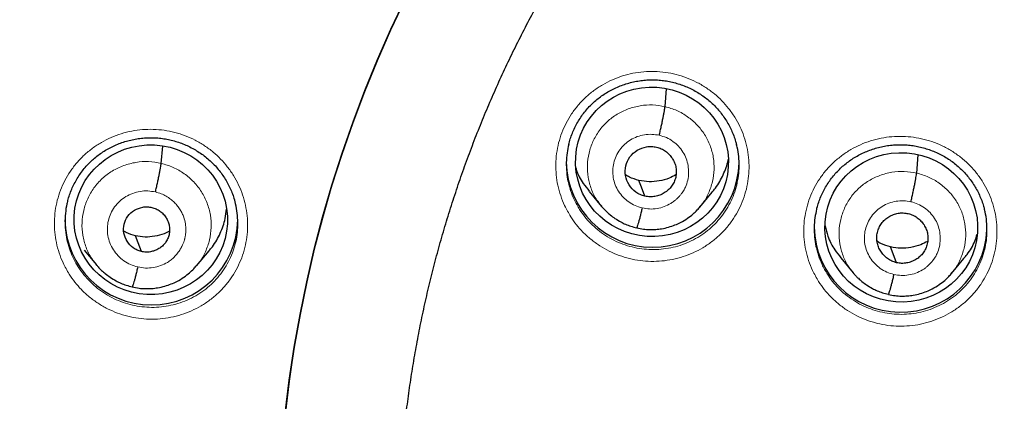
# Model space of a CAD drawing. Units: millimetres. Extents: x 8 to 1465, y 12 to 1156.
# Drawn here: x 555 to 575, y 1078 to 1086 of the extents above; entities that cross this region are included whole.
import ezdxf

# ---------------------------------------------------------------- set-up
doc = ezdxf.new("R2010")
doc.units = ezdxf.units.MM

msp = doc.modelspace()

# ---------------------------------------------------------------- linework, layer by layer
at = {"color": 7, "linetype": 'Continuous', "lineweight": 30}
for p, q in [((568.109, 1083.824), (568.141, 1084.177)), ((558.197, 1082.707), (558.227, 1083.047)), ((573.06, 1082.515), (573.092, 1082.874)), ((566.615, 1082.156), (566.861, 1081.858)), ((568.792, 1081.844), (569.037, 1082.138)), ((566.865, 1081.861), (566.859, 1081.869)), ((556.683, 1080.997), (556.923, 1080.706)), ((558.894, 1080.688), (559.139, 1080.982)), ((571.565, 1080.845), (571.811, 1080.548)), ((573.743, 1080.536), (573.988, 1080.831)), ((571.815, 1080.551), (571.809, 1080.559))]:
    msp.add_line(p, q, dxfattribs=at)
at = {"color": 7, "linetype": 'Continuous', "lineweight": 30, "flags": 128}
for points in [[(562.997, 1085.946), (562.716, 1085.351), (562.451, 1084.749), (562.203, 1084.141), (561.971, 1083.526), (561.755, 1082.906), (561.556, 1082.28), (561.374, 1081.649), (561.208, 1081.014), (561.06, 1080.375), (560.929, 1079.732), (560.815, 1079.086), (560.718, 1078.438), (560.639, 1077.787)], [(560.639, 1077.787), (560.718, 1078.438), (560.815, 1079.086), (560.929, 1079.732), (561.06, 1080.375), (561.208, 1081.014), (561.374, 1081.649), (561.556, 1082.28), (561.755, 1082.906), (561.971, 1083.526), (562.203, 1084.141), (562.451, 1084.749), (562.716, 1085.351), (562.997, 1085.946)], [(567.715, 1082.06), (567.649, 1082.235), (567.597, 1082.371)], [(557.808, 1080.97), (557.742, 1081.144), (557.691, 1081.281)], [(572.665, 1080.751), (572.6, 1080.925), (572.548, 1081.062)]]:
    msp.add_lwpolyline(points, dxfattribs=at)
at = {"color": 252, "linetype": 'Continuous', "lineweight": 0, "flags": 128}
msp.add_lwpolyline([(560.641, 1077.764), (560.72, 1078.415), (560.816, 1079.063), (560.93, 1079.709), (561.061, 1080.352), (561.21, 1080.991), (561.375, 1081.626), (561.557, 1082.257), (561.756, 1082.883), (561.972, 1083.503), (562.204, 1084.118), (562.452, 1084.726), (562.717, 1085.328), (562.998, 1085.923)], dxfattribs=at)
at = {"color": 7, "linetype": 'Continuous', "lineweight": 30}
for centre, radius, start, end in [((567.867, 1082.755), 1.7, 180.8394, 358.7085), ((558.005, 1081.618), 1.7, 180.8337, 359.1663), ((572.744, 1081.477), 1.701, 180.852, 357.3987)]:
    msp.add_arc(centre, radius, start, end, dxfattribs=at)
for centre, major_axis, ratio in [((567.853, 1082.736), (1.5, -0.098), 0.9788), ((557.993, 1081.597), (1.507, -0.078), 0.976572), ((572.757, 1081.446), (1.499, -0.109), 0.979049)]:
    msp.add_ellipse(centre, major_axis=major_axis, ratio=ratio, dxfattribs=at)
at = {"color": 252, "linetype": 'Continuous', "lineweight": 0}
for points, knots in [([(586.116, 1123.851), (584.724, 1123.816), (581.94, 1123.746), (577.798, 1123.182), (573.72, 1122.287), (569.739, 1121.035), (565.887, 1119.444), (562.193, 1117.525), (558.687, 1115.292), (555.395, 1112.764), (552.343, 1109.961), (549.556, 1106.903), (547.056, 1103.616), (544.861, 1100.124), (542.989, 1096.456), (541.455, 1092.64), (540.271, 1088.705), (539.443, 1084.683), (538.994, 1080.606), (538.875, 1076.973), (539.063, 1074.719), (539.138, 1073.826)], [0, 0, 0, 0, 0.053604, 0.107209, 0.160813, 0.214418, 0.268022, 0.321627, 0.375231, 0.428835, 0.48244, 0.536044, 0.589649, 0.643253, 0.696858, 0.750462, 0.804067, 0.857671, 0.911275, 0.96488, 1, 1, 1, 1]), ([(566.254, 1081.657), (566.212, 1081.729), (566.135, 1081.861), (566.053, 1082.07), (565.997, 1082.273), (565.965, 1082.482), (565.957, 1082.692), (565.973, 1082.902), (566.013, 1083.109), (566.077, 1083.31), (566.162, 1083.502), (566.269, 1083.684), (566.397, 1083.852), (566.543, 1084.006), (566.705, 1084.142), (566.882, 1084.259), (567.072, 1084.356), (567.271, 1084.431), (567.478, 1084.484), (567.689, 1084.514), (567.903, 1084.52), (568.117, 1084.502), (568.327, 1084.461), (568.531, 1084.397), (568.727, 1084.311), (568.912, 1084.204), (569.08, 1084.08), (569.23, 1083.942), (569.365, 1083.789), (569.484, 1083.618), (569.586, 1083.433), (569.666, 1083.237), (569.723, 1083.033), (569.756, 1082.825), (569.766, 1082.615), (569.751, 1082.405), (569.713, 1082.198), (569.651, 1081.996), (569.567, 1081.803), (569.461, 1081.621), (569.335, 1081.451), (569.19, 1081.297), (569.029, 1081.16), (568.853, 1081.041), (568.664, 1080.943), (568.465, 1080.866), (568.259, 1080.812), (568.047, 1080.781), (567.833, 1080.773), (567.62, 1080.789), (567.409, 1080.829), (567.205, 1080.892), (567.008, 1080.976), (566.822, 1081.082), (566.65, 1081.208), (566.497, 1081.347), (566.363, 1081.497), (566.291, 1081.604), (566.254, 1081.657)], [0, 0, 0, 0, 0.02099, 0.038874, 0.056815, 0.074699, 0.092576, 0.110509, 0.128385, 0.146255, 0.164181, 0.18205, 0.199917, 0.217841, 0.235708, 0.253577, 0.271503, 0.289373, 0.307249, 0.325182, 0.343058, 0.360943, 0.378884, 0.396768, 0.414658, 0.432605, 0.450495, 0.467279, 0.484064, 0.501943, 0.51988, 0.537759, 0.555639, 0.573575, 0.591455, 0.609329, 0.62726, 0.645134, 0.663002, 0.680927, 0.698795, 0.716662, 0.734586, 0.752453, 0.770324, 0.788252, 0.806123, 0.824002, 0.841938, 0.859817, 0.877703, 0.895646, 0.913533, 0.931423, 0.949371, 0.967262, 0.983631, 1, 1, 1, 1]), ([(566.859, 1081.869), (566.828, 1081.906), (566.745, 1082.006), (566.655, 1082.197), (566.589, 1082.43), (566.575, 1082.672), (566.608, 1082.912), (566.685, 1083.141), (566.806, 1083.352), (566.968, 1083.533), (567.162, 1083.68), (567.383, 1083.786), (567.621, 1083.848), (567.867, 1083.867), (568.028, 1083.838), (568.109, 1083.824)], [0, 0, 0, 0, 0.047396, 0.126797, 0.206129, 0.28542, 0.364816, 0.444212, 0.523502, 0.602834, 0.682235, 0.761645, 0.841084, 0.92049, 1, 1, 1, 1]), ([(568.109, 1083.824), (568.188, 1083.801), (568.345, 1083.756), (568.558, 1083.63), (568.743, 1083.471), (568.894, 1083.278), (569.003, 1083.061), (569.067, 1082.827), (569.081, 1082.585), (569.049, 1082.345), (568.97, 1082.118), (568.884, 1081.952), (568.813, 1081.875), (568.797, 1081.858)], [0, 0, 0, 0, 0.097313, 0.194498, 0.291723, 0.388914, 0.486092, 0.583187, 0.680232, 0.777406, 0.874578, 0.971622, 1, 1, 1, 1]), ([(556.387, 1080.526), (556.345, 1080.598), (556.268, 1080.731), (556.187, 1080.941), (556.131, 1081.145), (556.1, 1081.354), (556.093, 1081.564), (556.109, 1081.774), (556.15, 1081.98), (556.214, 1082.18), (556.3, 1082.372), (556.408, 1082.553), (556.535, 1082.721), (556.682, 1082.873), (556.844, 1083.008), (557.022, 1083.124), (557.211, 1083.22), (557.411, 1083.295), (557.618, 1083.346), (557.829, 1083.375), (558.043, 1083.38), (558.257, 1083.361), (558.467, 1083.319), (558.671, 1083.254), (558.867, 1083.166), (559.052, 1083.058), (559.22, 1082.933), (559.37, 1082.794), (559.504, 1082.64), (559.623, 1082.469), (559.724, 1082.282), (559.803, 1082.086), (559.859, 1081.883), (559.892, 1081.674), (559.901, 1081.464), (559.886, 1081.254), (559.847, 1081.048), (559.785, 1080.847), (559.699, 1080.655), (559.593, 1080.473), (559.467, 1080.304), (559.322, 1080.151), (559.16, 1080.015), (558.984, 1079.897), (558.795, 1079.8), (558.596, 1079.725), (558.389, 1079.671), (558.178, 1079.641), (557.964, 1079.635), (557.75, 1079.652), (557.54, 1079.693), (557.335, 1079.756), (557.139, 1079.842), (556.953, 1079.949), (556.781, 1080.076), (556.629, 1080.216), (556.496, 1080.366), (556.423, 1080.473), (556.387, 1080.526)], [0, 0, 0, 0, 0.02115, 0.039031, 0.05697, 0.074851, 0.092716, 0.110638, 0.128503, 0.146357, 0.164269, 0.182123, 0.199978, 0.217889, 0.235744, 0.253609, 0.271532, 0.289397, 0.30728, 0.325219, 0.343101, 0.360999, 0.378953, 0.396851, 0.414755, 0.432717, 0.450622, 0.467439, 0.484256, 0.502127, 0.520055, 0.537926, 0.555798, 0.573727, 0.591598, 0.609459, 0.627377, 0.645237, 0.663091, 0.681001, 0.698854, 0.716711, 0.734625, 0.752482, 0.770353, 0.78828, 0.80615, 0.824038, 0.841982, 0.85987, 0.877771, 0.895729, 0.91363, 0.931534, 0.949496, 0.9674, 0.9837, 1, 1, 1, 1]), ([(567.66, 1081.829), (567.613, 1081.842), (567.519, 1081.87), (567.392, 1081.944), (567.281, 1082.04), (567.191, 1082.155), (567.125, 1082.285), (567.087, 1082.426), (567.077, 1082.57), (567.096, 1082.714), (567.143, 1082.851), (567.216, 1082.977), (567.313, 1083.085), (567.43, 1083.173), (567.562, 1083.237), (567.704, 1083.274), (567.852, 1083.284), (567.948, 1083.268), (567.996, 1083.259)], [0, 0, 0, 0, 0.062499, 0.125002, 0.187499, 0.249998, 0.312497, 0.374998, 0.437496, 0.5, 0.5625, 0.625003, 0.687504, 0.750002, 0.812502, 0.874998, 0.937501, 1, 1, 1, 1]), ([(567.996, 1083.259), (568.044, 1083.246), (568.138, 1083.219), (568.265, 1083.144), (568.375, 1083.048), (568.465, 1082.933), (568.53, 1082.803), (568.567, 1082.663), (568.578, 1082.518), (568.561, 1082.374), (568.522, 1082.256), (568.484, 1082.185), (568.464, 1082.153), (568.455, 1082.14), (568.446, 1082.127), (568.439, 1082.118), (568.434, 1082.11), (568.426, 1082.1), (568.407, 1082.075), (568.373, 1082.037), (568.33, 1081.996), (568.287, 1081.961), (568.253, 1081.937), (568.192, 1081.898), (568.095, 1081.851), (567.953, 1081.814), (567.805, 1081.802), (567.708, 1081.82), (567.66, 1081.829)], [0, 0, 0, 0, 0.0625933, 0.1249746, 0.1873332, 0.2496255, 0.3118588, 0.374263, 0.436878, 0.4995295, 0.5621738, 0.5972165, 0.6040995, 0.6109806, 0.6178595, 0.6247361, 0.6253718, 0.6298982, 0.6420469, 0.6658502, 0.6959366, 0.7186589, 0.7366416, 0.7498871, 0.8123845, 0.8749006, 0.9373734, 1, 1, 1, 1]), ([(571.13, 1080.383), (571.089, 1080.453), (571.011, 1080.585), (570.931, 1080.793), (570.875, 1080.996), (570.843, 1081.205), (570.836, 1081.415), (570.852, 1081.625), (570.892, 1081.832), (570.956, 1082.032), (571.042, 1082.225), (571.149, 1082.407), (571.277, 1082.575), (571.423, 1082.728), (571.586, 1082.864), (571.763, 1082.981), (571.953, 1083.078), (572.152, 1083.154), (572.359, 1083.206), (572.571, 1083.236), (572.785, 1083.242), (572.998, 1083.224), (573.208, 1083.183), (573.413, 1083.12), (573.608, 1083.033), (573.793, 1082.926), (573.961, 1082.802), (574.111, 1082.664), (574.245, 1082.511), (574.364, 1082.341), (574.466, 1082.155), (574.545, 1081.96), (574.602, 1081.756), (574.635, 1081.548), (574.644, 1081.338), (574.629, 1081.128), (574.591, 1080.921), (574.529, 1080.72), (574.444, 1080.527), (574.338, 1080.344), (574.211, 1080.175), (574.066, 1080.021), (573.905, 1079.883), (573.728, 1079.765), (573.539, 1079.667), (573.34, 1079.59), (573.134, 1079.535), (572.922, 1079.505), (572.708, 1079.497), (572.495, 1079.513), (572.285, 1079.553), (572.08, 1079.615), (571.883, 1079.7), (571.698, 1079.806), (571.526, 1079.931), (571.373, 1080.071), (571.239, 1080.222), (571.166, 1080.329), (571.13, 1080.383)], [0, 0, 0, 0, 0.020817, 0.038699, 0.056639, 0.074521, 0.092399, 0.110334, 0.128212, 0.146086, 0.164017, 0.181892, 0.199764, 0.217693, 0.235565, 0.253438, 0.271368, 0.289242, 0.307118, 0.325052, 0.342929, 0.36081, 0.378748, 0.39663, 0.414514, 0.432456, 0.450341, 0.467112, 0.483884, 0.501764, 0.519701, 0.537581, 0.555461, 0.573397, 0.591277, 0.609154, 0.627088, 0.644964, 0.662838, 0.680768, 0.698641, 0.716513, 0.734442, 0.752314, 0.770189, 0.78812, 0.805994, 0.823872, 0.841807, 0.859685, 0.877568, 0.895507, 0.91339, 0.931275, 0.949217, 0.967103, 0.983551, 1, 1, 1, 1]), ([(556.922, 1080.717), (556.89, 1080.755), (556.805, 1080.857), (556.713, 1081.052), (556.647, 1081.29), (556.632, 1081.536), (556.665, 1081.781), (556.745, 1082.014), (556.868, 1082.228), (557.033, 1082.413), (557.231, 1082.563), (557.457, 1082.67), (557.699, 1082.733), (557.95, 1082.752), (558.114, 1082.722), (558.197, 1082.707)], [0, 0, 0, 0, 0.047348, 0.126752, 0.206089, 0.285383, 0.364783, 0.444183, 0.523478, 0.602814, 0.682219, 0.761633, 0.841076, 0.920486, 1, 1, 1, 1]), ([(558.197, 1082.707), (558.277, 1082.684), (558.438, 1082.638), (558.654, 1082.509), (558.843, 1082.346), (558.997, 1082.15), (559.108, 1081.928), (559.174, 1081.689), (559.188, 1081.443), (559.156, 1081.198), (559.074, 1080.966), (558.986, 1080.797), (558.914, 1080.718), (558.897, 1080.7)], [0, 0, 0, 0, 0.097231, 0.194336, 0.291482, 0.388591, 0.485689, 0.582703, 0.679666, 0.776759, 0.873852, 0.970815, 1, 1, 1, 1]), ([(571.809, 1080.559), (571.778, 1080.596), (571.695, 1080.696), (571.605, 1080.887), (571.54, 1081.12), (571.526, 1081.362), (571.558, 1081.601), (571.636, 1081.831), (571.756, 1082.041), (571.918, 1082.223), (572.113, 1082.37), (572.334, 1082.476), (572.571, 1082.538), (572.818, 1082.557), (572.979, 1082.529), (573.06, 1082.515)], [0, 0, 0, 0, 0.0472311, 0.1266452, 0.2059914, 0.2852961, 0.3647061, 0.4441157, 0.5234197, 0.6027656, 0.6821797, 0.7616034, 0.8410562, 0.9204755, 1, 1, 1, 1]), ([(573.06, 1082.515), (573.138, 1082.492), (573.296, 1082.447), (573.508, 1082.322), (573.694, 1082.162), (573.844, 1081.97), (573.953, 1081.753), (574.017, 1081.519), (574.032, 1081.277), (574, 1081.037), (573.92, 1080.81), (573.834, 1080.644), (573.763, 1080.567), (573.747, 1080.55)], [0, 0, 0, 0, 0.0973069, 0.1944846, 0.2917034, 0.3888868, 0.4860585, 0.5831471, 0.680185, 0.7773517, 0.8745179, 0.9715548, 1, 1, 1, 1]), ([(566.218, 1082.297), (566.229, 1082.254), (566.255, 1082.15), (566.323, 1081.981), (566.392, 1081.862), (566.429, 1081.798)], [0, 0, 0, 0, 0.246127, 0.592948, 1, 1, 1, 1]), ([(566.429, 1081.798), (566.462, 1081.75), (566.527, 1081.655), (566.647, 1081.521), (566.783, 1081.396), (566.938, 1081.283), (567.104, 1081.188), (567.279, 1081.113), (567.463, 1081.057), (567.651, 1081.021), (567.842, 1081.007), (568.033, 1081.013), (568.222, 1081.041), (568.407, 1081.089), (568.585, 1081.158), (568.754, 1081.246), (568.911, 1081.352), (569.055, 1081.474), (569.185, 1081.612), (569.298, 1081.764), (569.392, 1081.927), (569.469, 1082.099), (569.503, 1082.22), (569.52, 1082.28)], [0, 0, 0, 0, 0.043917, 0.087834, 0.135835, 0.183989, 0.23199, 0.279977, 0.328117, 0.376104, 0.424071, 0.472191, 0.520158, 0.568103, 0.616201, 0.664146, 0.712078, 0.760163, 0.808095, 0.856029, 0.904116, 0.95205, 1, 1, 1, 1]), ([(557.737, 1080.667), (557.688, 1080.681), (557.591, 1080.709), (557.459, 1080.786), (557.345, 1080.885), (557.252, 1081.005), (557.184, 1081.139), (557.144, 1081.284), (557.134, 1081.433), (557.153, 1081.582), (557.202, 1081.723), (557.278, 1081.853), (557.378, 1081.965), (557.499, 1082.055), (557.635, 1082.121), (557.782, 1082.159), (557.934, 1082.169), (558.034, 1082.152), (558.084, 1082.143)], [0, 0, 0, 0, 0.062499, 0.125002, 0.187499, 0.249998, 0.312497, 0.374998, 0.4375, 0.500001, 0.562504, 0.625002, 0.687503, 0.750002, 0.812501, 0.874998, 0.937501, 1, 1, 1, 1]), ([(558.084, 1082.143), (558.122, 1082.133), (558.195, 1082.113), (558.295, 1082.063), (558.383, 1082.004), (558.458, 1081.938), (558.521, 1081.868), (558.572, 1081.795), (558.612, 1081.722), (558.65, 1081.629), (558.677, 1081.521), (558.684, 1081.422), (558.682, 1081.357), (558.679, 1081.32), (558.674, 1081.286), (558.669, 1081.256), (558.663, 1081.232), (558.657, 1081.206), (558.647, 1081.173), (558.629, 1081.125), (558.602, 1081.064), (558.561, 1080.992), (558.518, 1080.933), (558.48, 1080.89), (558.454, 1080.862), (558.424, 1080.835), (558.392, 1080.808), (558.357, 1080.782), (558.291, 1080.739), (558.187, 1080.689), (558.041, 1080.651), (557.888, 1080.639), (557.787, 1080.657), (557.737, 1080.667)], [0, 0, 0, 0, 0.04824, 0.094081, 0.13768, 0.179061, 0.218206, 0.255095, 0.289732, 0.322136, 0.380142, 0.429134, 0.446225, 0.461885, 0.476117, 0.48892, 0.500294, 0.508075, 0.522579, 0.543811, 0.571769, 0.60643, 0.647731, 0.662971, 0.678938, 0.695632, 0.713056, 0.731216, 0.750118, 0.811526, 0.873631, 0.936391, 1, 1, 1, 1]), ([(572.611, 1080.519), (572.564, 1080.533), (572.47, 1080.561), (572.342, 1080.635), (572.231, 1080.73), (572.141, 1080.845), (572.076, 1080.975), (572.037, 1081.115), (572.027, 1081.26), (572.046, 1081.404), (572.093, 1081.541), (572.167, 1081.666), (572.264, 1081.775), (572.38, 1081.863), (572.512, 1081.927), (572.655, 1081.964), (572.802, 1081.975), (572.899, 1081.958), (572.947, 1081.95)], [0, 0, 0, 0, 0.062499, 0.125001, 0.187498, 0.249998, 0.312497, 0.374997, 0.437496, 0.5, 0.5625, 0.625003, 0.687504, 0.750002, 0.812502, 0.874999, 0.937501, 1, 1, 1, 1]), ([(572.947, 1081.95), (572.994, 1081.937), (573.088, 1081.91), (573.215, 1081.835), (573.326, 1081.739), (573.416, 1081.625), (573.48, 1081.495), (573.518, 1081.354), (573.528, 1081.21), (573.511, 1081.066), (573.473, 1080.948), (573.435, 1080.876), (573.415, 1080.845), (573.406, 1080.831), (573.397, 1080.818), (573.39, 1080.809), (573.384, 1080.802), (573.376, 1080.791), (573.357, 1080.767), (573.323, 1080.728), (573.281, 1080.687), (573.238, 1080.653), (573.204, 1080.628), (573.143, 1080.589), (573.045, 1080.542), (572.903, 1080.505), (572.756, 1080.493), (572.659, 1080.511), (572.611, 1080.519)], [0, 0, 0, 0, 0.062594, 0.124975, 0.187334, 0.249626, 0.31186, 0.374263, 0.436878, 0.49953, 0.562174, 0.597217, 0.6041, 0.610981, 0.61786, 0.624736, 0.625372, 0.629899, 0.642047, 0.665851, 0.695933, 0.718649, 0.736633, 0.749887, 0.812385, 0.8749, 0.937373, 1, 1, 1, 1]), ([(556.356, 1081.157), (556.372, 1081.098), (556.405, 1080.983), (556.476, 1080.819), (556.536, 1080.718), (556.566, 1080.667)], [0, 0, 0, 0, 0.340611, 0.670305, 1, 1, 1, 1]), ([(556.566, 1080.667), (556.601, 1080.615), (556.673, 1080.51), (556.802, 1080.369), (556.944, 1080.242), (557.101, 1080.132), (557.269, 1080.039), (557.446, 1079.966), (557.63, 1079.912), (557.819, 1079.88), (558.01, 1079.868), (558.202, 1079.877), (558.39, 1079.908), (558.575, 1079.959), (558.751, 1080.03), (558.919, 1080.121), (559.075, 1080.229), (559.217, 1080.354), (559.343, 1080.494), (559.454, 1080.647), (559.544, 1080.812), (559.613, 1080.973), (559.642, 1081.082), (559.655, 1081.13)], [0, 0, 0, 0, 0.048046, 0.096245, 0.144291, 0.192335, 0.240532, 0.288576, 0.336653, 0.384883, 0.432959, 0.481049, 0.529293, 0.577383, 0.625448, 0.673668, 0.721733, 0.769748, 0.817916, 0.86593, 0.913888, 0.961999, 1, 1, 1, 1]), ([(571.094, 1081.019), (571.105, 1080.976), (571.131, 1080.873), (571.198, 1080.705), (571.267, 1080.587), (571.304, 1080.523)], [0, 0, 0, 0, 0.244477, 0.593592, 1, 1, 1, 1]), ([(571.304, 1080.523), (571.337, 1080.475), (571.402, 1080.379), (571.521, 1080.245), (571.658, 1080.12), (571.812, 1080.007), (571.978, 1079.912), (572.154, 1079.837), (572.337, 1079.781), (572.525, 1079.745), (572.716, 1079.731), (572.907, 1079.737), (573.096, 1079.765), (573.281, 1079.813), (573.459, 1079.882), (573.628, 1079.97), (573.786, 1080.076), (573.93, 1080.198), (574.06, 1080.336), (574.173, 1080.488), (574.268, 1080.651), (574.345, 1080.823), (574.379, 1080.944), (574.396, 1081.004)], [0, 0, 0, 0, 0.044109, 0.088219, 0.136182, 0.184299, 0.232262, 0.280216, 0.328323, 0.376277, 0.424219, 0.472315, 0.520257, 0.568188, 0.616272, 0.664203, 0.712127, 0.760205, 0.80813, 0.856057, 0.904137, 0.952063, 1, 1, 1, 1])]:
    msp.add_open_spline(points, degree=3, knots=knots, dxfattribs=at)
at = {"color": 7, "linetype": 'Continuous', "lineweight": 30}
for points, knots in [([(569.669, 1120.941), (569.386, 1120.836), (568.826, 1120.63), (568.005, 1120.305), (567.212, 1119.975), (566.445, 1119.641), (565.71, 1119.305), (565.005, 1118.969), (564.33, 1118.634), (563.681, 1118.299), (563.018, 1117.944), (562.345, 1117.569), (561.667, 1117.176), (561.021, 1116.787), (560.408, 1116.404), (559.826, 1116.029), (559.263, 1115.653), (558.717, 1115.277), (558.183, 1114.898), (557.667, 1114.52), (557.165, 1114.142), (556.677, 1113.764), (556.202, 1113.386), (555.742, 1113.01), (555.212, 1112.565), (554.62, 1112.052), (553.974, 1111.471), (553.359, 1110.896), (552.774, 1110.329), (552.217, 1109.77), (551.687, 1109.222), (551.185, 1108.684), (550.738, 1108.191), (550.334, 1107.732), (549.96, 1107.297), (549.578, 1106.841), (549.178, 1106.35), (548.76, 1105.822), (548.325, 1105.254), (547.883, 1104.659), (547.436, 1104.036), (546.986, 1103.385), (546.541, 1102.718), (546.103, 1102.036), (545.673, 1101.34), (545.244, 1100.618), (544.816, 1099.867), (544.416, 1099.134), (544.043, 1098.42), (543.696, 1097.73), (543.353, 1097.019), (543.018, 1096.294), (542.696, 1095.563), (542.371, 1094.793), (542.05, 1093.989), (541.734, 1093.154), (541.44, 1092.331), (541.155, 1091.481), (540.88, 1090.606), (540.617, 1089.707), (540.38, 1088.829), (540.166, 1087.972), (539.976, 1087.142), (539.808, 1086.339), (539.66, 1085.564), (539.531, 1084.812), (539.436, 1084.202), (539.368, 1083.72), (539.319, 1083.35), (539.27, 1082.958), (539.222, 1082.542), (539.176, 1082.103), (539.129, 1081.61), (539.084, 1081.062), (539.041, 1080.454), (539.006, 1079.814), (538.979, 1079.167), (538.962, 1078.515), (538.954, 1077.862), (538.956, 1077.183), (538.968, 1076.479), (538.992, 1075.75), (539.029, 1074.997), (539.08, 1074.219), (539.125, 1073.693), (539.148, 1073.426)], [0, 0, 0, 0, 0.0147736, 0.0291842, 0.0432157, 0.0568692, 0.070146, 0.0828203, 0.0951336, 0.1070872, 0.1186825, 0.1320207, 0.1448551, 0.1571889, 0.169026, 0.1803695, 0.1912224, 0.2022852, 0.2129623, 0.223455, 0.2337649, 0.243893, 0.2538401, 0.2636073, 0.2731951, 0.2879007, 0.302167, 0.3159955, 0.3293876, 0.3423439, 0.3548651, 0.3669515, 0.3786031, 0.3876713, 0.3970872, 0.4068611, 0.4169948, 0.4283433, 0.4401141, 0.4523087, 0.4649284, 0.4779748, 0.4914491, 0.5045467, 0.518027, 0.5318911, 0.5461399, 0.5607741, 0.5732635, 0.5860202, 0.5990436, 0.6123327, 0.6256155, 0.6386684, 0.6537552, 0.6685189, 0.6829578, 0.6970707, 0.7129912, 0.7284722, 0.7435125, 0.7581114, 0.7722682, 0.7857415, 0.7987878, 0.8114069, 0.8235989, 0.8293836, 0.8355368, 0.8420712, 0.8489869, 0.8562839, 0.863962, 0.8735003, 0.8835675, 0.8941634, 0.9052872, 0.9156649, 0.9264622, 0.9376783, 0.9493124, 0.9613631, 0.973829, 0.9867086, 1, 1, 1, 1]), ([(541.036, 1079.387), (541.045, 1079.488), (541.071, 1079.792), (541.124, 1080.296), (541.194, 1080.899), (541.273, 1081.501), (541.36, 1082.102), (541.455, 1082.702), (541.559, 1083.301), (541.671, 1083.898), (541.792, 1084.494), (541.92, 1085.087), (542.057, 1085.68), (542.203, 1086.27), (542.356, 1086.858), (542.518, 1087.444), (542.687, 1088.028), (542.865, 1088.609), (543.051, 1089.189), (543.245, 1089.765), (543.447, 1090.339), (543.657, 1090.91), (543.875, 1091.478), (544.101, 1092.044), (544.335, 1092.606), (544.576, 1093.165), (544.826, 1093.721), (545.083, 1094.273), (545.347, 1094.822), (545.62, 1095.367), (545.899, 1095.908), (546.187, 1096.446), (546.482, 1096.98), (546.784, 1097.51), (547.094, 1098.035), (547.41, 1098.557), (547.734, 1099.074), (548.066, 1099.587), (548.404, 1100.095), (548.75, 1100.599), (549.102, 1101.098), (549.461, 1101.592), (549.828, 1102.081), (550.201, 1102.566), (550.58, 1103.045), (550.967, 1103.519), (551.36, 1103.988), (551.759, 1104.452), (552.165, 1104.91), (552.577, 1105.363), (552.995, 1105.81), (553.42, 1106.252), (553.851, 1106.688), (554.287, 1107.118), (554.73, 1107.542), (555.179, 1107.96), (555.633, 1108.372), (556.093, 1108.778), (556.559, 1109.177), (557.03, 1109.571), (557.507, 1109.958), (557.989, 1110.339), (558.476, 1110.713), (558.968, 1111.08), (559.466, 1111.441), (559.968, 1111.795), (560.476, 1112.143), (560.988, 1112.483), (561.504, 1112.817), (562.026, 1113.144), (562.552, 1113.464), (563.082, 1113.776), (563.617, 1114.082), (564.156, 1114.38), (564.699, 1114.671), (565.246, 1114.955), (565.796, 1115.231), (566.351, 1115.5), (566.909, 1115.761), (567.471, 1116.015), (568.037, 1116.262), (568.605, 1116.5), (569.177, 1116.731), (569.753, 1116.955), (570.331, 1117.17), (570.912, 1117.378), (571.496, 1117.578), (572.083, 1117.771), (572.672, 1117.955), (573.264, 1118.131), (573.859, 1118.3), (574.455, 1118.46), (575.054, 1118.613), (575.655, 1118.757), (576.258, 1118.893), (576.863, 1119.022), (577.469, 1119.142), (578.077, 1119.254), (578.686, 1119.357), (579.297, 1119.453), (579.91, 1119.54), (580.523, 1119.62), (581.137, 1119.69), (581.753, 1119.753), (582.369, 1119.808), (582.986, 1119.854), (583.603, 1119.892), (584.221, 1119.921), (584.839, 1119.942), (585.447, 1119.955), (585.872, 1119.959), (586.092, 1119.959), (586.116, 1119.959)], [0, 0, 0, 0, 0.004644, 0.013856, 0.023069, 0.032281, 0.041493, 0.050705, 0.059918, 0.06913, 0.078342, 0.087554, 0.096766, 0.105979, 0.115191, 0.124403, 0.133615, 0.142827, 0.152039, 0.161251, 0.170463, 0.179675, 0.188887, 0.198099, 0.207311, 0.216523, 0.225735, 0.234946, 0.244158, 0.25337, 0.262582, 0.271793, 0.281005, 0.290217, 0.299428, 0.30864, 0.317851, 0.327063, 0.336274, 0.345486, 0.354697, 0.363908, 0.37312, 0.382331, 0.391542, 0.400753, 0.409964, 0.419175, 0.428386, 0.437597, 0.446808, 0.456019, 0.46523, 0.474441, 0.483652, 0.492863, 0.502073, 0.511284, 0.520495, 0.529705, 0.538916, 0.548127, 0.557337, 0.566548, 0.575758, 0.584968, 0.594179, 0.603389, 0.612599, 0.62181, 0.63102, 0.64023, 0.64944, 0.65865, 0.667861, 0.677071, 0.686281, 0.695491, 0.704701, 0.713911, 0.723121, 0.73233, 0.74154, 0.75075, 0.75996, 0.76917, 0.77838, 0.787589, 0.796799, 0.806009, 0.815218, 0.824428, 0.833638, 0.842847, 0.852057, 0.861267, 0.870476, 0.879686, 0.888895, 0.898105, 0.907315, 0.916524, 0.925734, 0.934943, 0.944153, 0.953362, 0.962572, 0.971781, 0.980991, 0.9902, 0.998925, 1, 1, 1, 1]), ([(562.875, 1075.985), (562.875, 1075.997), (562.88, 1076.153), (562.897, 1076.453), (562.926, 1076.886), (562.965, 1077.317), (563.012, 1077.749), (563.067, 1078.179), (563.131, 1078.608), (563.203, 1079.035), (563.283, 1079.462), (563.372, 1079.886), (563.469, 1080.309), (563.574, 1080.73), (563.687, 1081.149), (563.809, 1081.566), (563.939, 1081.98), (564.076, 1082.392), (564.222, 1082.802), (564.376, 1083.208), (564.537, 1083.612), (564.707, 1084.012), (564.884, 1084.409), (565.069, 1084.803), (565.262, 1085.193), (565.462, 1085.579), (565.67, 1085.962), (565.885, 1086.341), (566.107, 1086.715), (566.337, 1087.086), (566.574, 1087.452), (566.818, 1087.813), (567.069, 1088.17), (567.326, 1088.522), (567.591, 1088.869), (567.863, 1089.211), (568.141, 1089.548), (568.425, 1089.88), (568.716, 1090.206), (569.014, 1090.527), (569.317, 1090.842), (569.627, 1091.151), (569.942, 1091.454), (570.264, 1091.752), (570.591, 1092.043), (570.923, 1092.328), (571.262, 1092.607), (571.605, 1092.88), (571.954, 1093.146), (572.308, 1093.405), (572.667, 1093.658), (573.031, 1093.904), (573.4, 1094.143), (573.773, 1094.375), (574.151, 1094.6), (574.533, 1094.818), (574.919, 1095.029), (575.309, 1095.232), (575.703, 1095.428), (576.101, 1095.617), (576.502, 1095.798), (576.907, 1095.972), (577.315, 1096.138), (577.727, 1096.296), (578.141, 1096.446), (578.558, 1096.589), (578.978, 1096.724), (579.401, 1096.851), (579.826, 1096.97), (580.253, 1097.081), (580.682, 1097.184), (581.113, 1097.279), (581.546, 1097.366), (581.98, 1097.444), (582.416, 1097.515), (582.854, 1097.577), (583.292, 1097.631), (583.731, 1097.677), (584.172, 1097.715), (584.612, 1097.744), (585.054, 1097.765), (585.495, 1097.778), (585.937, 1097.783), (586.379, 1097.779), (586.821, 1097.767), (587.262, 1097.747), (587.703, 1097.718), (588.143, 1097.681), (588.583, 1097.636), (589.021, 1097.583), (589.459, 1097.521), (589.895, 1097.451), (590.329, 1097.373), (590.751, 1097.29), (591.027, 1097.229), (591.159, 1097.2)], [0, 0, 0, 0, 0.000874, 0.011753, 0.022632, 0.033511, 0.044389, 0.055268, 0.066146, 0.077025, 0.087903, 0.098781, 0.109659, 0.120537, 0.131415, 0.142293, 0.15317, 0.164047, 0.174924, 0.185801, 0.196678, 0.207554, 0.21843, 0.229306, 0.240182, 0.251057, 0.261933, 0.272808, 0.283682, 0.294556, 0.305431, 0.316304, 0.327178, 0.338051, 0.348924, 0.359796, 0.370669, 0.381541, 0.392412, 0.403283, 0.414155, 0.425025, 0.435896, 0.446766, 0.457636, 0.468505, 0.479374, 0.490243, 0.501112, 0.51198, 0.522848, 0.533716, 0.544583, 0.55545, 0.566317, 0.577184, 0.58805, 0.598917, 0.609782, 0.620648, 0.631514, 0.642379, 0.653244, 0.664109, 0.674973, 0.685838, 0.696702, 0.707566, 0.71843, 0.729294, 0.740158, 0.751021, 0.761885, 0.772748, 0.783611, 0.794474, 0.805337, 0.8162, 0.827063, 0.837926, 0.848788, 0.859651, 0.870514, 0.881377, 0.892239, 0.903102, 0.913965, 0.924827, 0.93569, 0.946553, 0.957416, 0.968278, 0.979141, 0.990004, 1, 1, 1, 1]), ([(566.216, 1083.082), (566.218, 1083.089), (566.228, 1083.135), (566.255, 1083.217), (566.296, 1083.329), (566.347, 1083.437), (566.405, 1083.542), (566.47, 1083.642), (566.541, 1083.737), (566.619, 1083.825), (566.702, 1083.907), (566.79, 1083.982), (566.885, 1084.052), (566.985, 1084.115), (567.09, 1084.172), (567.199, 1084.222), (567.312, 1084.264), (567.428, 1084.298), (567.546, 1084.324), (567.665, 1084.342), (567.784, 1084.352), (567.903, 1084.353), (568.021, 1084.345), (568.138, 1084.33), (568.255, 1084.306), (568.371, 1084.275), (568.484, 1084.235), (568.595, 1084.187), (568.702, 1084.132), (568.805, 1084.07), (568.903, 1084.001), (568.996, 1083.926), (569.082, 1083.845), (569.162, 1083.758), (569.236, 1083.666), (569.303, 1083.569), (569.363, 1083.468), (569.416, 1083.361), (569.462, 1083.251), (569.495, 1083.155), (569.51, 1083.095), (569.516, 1083.073)], [0, 0, 0, 0, 0.00491, 0.031554, 0.05839, 0.085329, 0.112264, 0.139078, 0.165683, 0.192007, 0.218014, 0.243888, 0.269991, 0.296339, 0.322889, 0.349584, 0.376362, 0.403151, 0.42987, 0.456463, 0.482889, 0.509121, 0.535132, 0.561223, 0.587491, 0.613913, 0.64046, 0.667092, 0.693761, 0.720407, 0.746983, 0.773452, 0.799788, 0.825943, 0.852047, 0.878342, 0.904806, 0.931405, 0.958094, 0.984826, 1, 1, 1, 1]), ([(567.996, 1083.259), (568.003, 1083.289), (568.017, 1083.348), (568.037, 1083.437), (568.055, 1083.522), (568.071, 1083.603), (568.085, 1083.676), (568.097, 1083.739), (568.105, 1083.791), (568.108, 1083.813), (568.109, 1083.824)], [0, 0, 0, 0, 0.125264, 0.249952, 0.374857, 0.500056, 0.625259, 0.750168, 0.874831, 1, 1, 1, 1]), ([(556.356, 1081.953), (556.357, 1081.96), (556.367, 1082.005), (556.394, 1082.087), (556.436, 1082.198), (556.487, 1082.306), (556.545, 1082.411), (556.61, 1082.51), (556.682, 1082.605), (556.76, 1082.692), (556.843, 1082.774), (556.932, 1082.849), (557.026, 1082.918), (557.126, 1082.98), (557.231, 1083.036), (557.341, 1083.086), (557.454, 1083.127), (557.57, 1083.161), (557.688, 1083.186), (557.807, 1083.204), (557.926, 1083.212), (558.045, 1083.213), (558.163, 1083.205), (558.281, 1083.189), (558.397, 1083.164), (558.513, 1083.132), (558.626, 1083.092), (558.737, 1083.044), (558.844, 1082.988), (558.947, 1082.925), (559.045, 1082.856), (559.137, 1082.78), (559.223, 1082.699), (559.303, 1082.612), (559.376, 1082.52), (559.443, 1082.422), (559.503, 1082.32), (559.556, 1082.214), (559.601, 1082.104), (559.634, 1082.009), (559.648, 1081.95), (559.653, 1081.93)], [0, 0, 0, 0, 0.004742, 0.03141, 0.058273, 0.08524, 0.112208, 0.139056, 0.165698, 0.192061, 0.218108, 0.244018, 0.270163, 0.296552, 0.323143, 0.349881, 0.376703, 0.403538, 0.430305, 0.456948, 0.483425, 0.50971, 0.535772, 0.56191, 0.588222, 0.614688, 0.641275, 0.667945, 0.694652, 0.721334, 0.747946, 0.77445, 0.800822, 0.827012, 0.853141, 0.879461, 0.905949, 0.93257, 0.959282, 0.986036, 1, 1, 1, 1]), ([(566.215, 1083.084), (566.203, 1083.027), (566.177, 1082.908), (566.164, 1082.724), (566.172, 1082.536), (566.19, 1082.393), (566.213, 1082.315), (566.218, 1082.297)], [0, 0, 0, 0, 0.2209381, 0.4579626, 0.6942332, 0.930616, 1, 1, 1, 1]), ([(567.715, 1082.06), (567.683, 1082.07), (567.619, 1082.088), (567.506, 1082.157), (567.392, 1082.278), (567.318, 1082.463), (567.325, 1082.661), (567.407, 1082.841), (567.556, 1082.974), (567.712, 1083.033), (567.844, 1083.044), (567.909, 1083.033), (567.942, 1083.027)], [0, 0, 0, 0, 0.062837, 0.125541, 0.250834, 0.375528, 0.500003, 0.624475, 0.749166, 0.87446, 0.937164, 1, 1, 1, 1]), ([(567.942, 1083.027), (567.974, 1083.018), (568.037, 1083), (568.122, 1082.948), (568.196, 1082.882), (568.256, 1082.804), (568.301, 1082.717), (568.328, 1082.623), (568.335, 1082.526), (568.322, 1082.429), (568.29, 1082.337), (568.241, 1082.253), (568.175, 1082.18), (568.096, 1082.122), (568.007, 1082.078), (567.912, 1082.052), (567.812, 1082.043), (567.747, 1082.055), (567.715, 1082.06)], [0, 0, 0, 0, 0.0626176, 0.1251027, 0.187766, 0.2505015, 0.3130653, 0.3753524, 0.4376094, 0.5000026, 0.562395, 0.6246502, 0.6869357, 0.7494989, 0.8122345, 0.8748981, 0.937383, 1, 1, 1, 1]), ([(569.52, 1082.28), (569.532, 1082.342), (569.558, 1082.465), (569.571, 1082.653), (569.561, 1082.841), (569.542, 1082.982), (569.52, 1083.058), (569.515, 1083.074)], [0, 0, 0, 0, 0.235086, 0.469423, 0.703843, 0.93901, 1, 1, 1, 1]), ([(571.093, 1081.804), (571.095, 1081.811), (571.105, 1081.858), (571.132, 1081.941), (571.174, 1082.052), (571.225, 1082.161), (571.283, 1082.265), (571.349, 1082.365), (571.42, 1082.46), (571.498, 1082.548), (571.581, 1082.63), (571.67, 1082.705), (571.764, 1082.775), (571.864, 1082.838), (571.969, 1082.895), (572.079, 1082.944), (572.192, 1082.987), (572.308, 1083.021), (572.426, 1083.047), (572.545, 1083.065), (572.664, 1083.074), (572.783, 1083.075), (572.901, 1083.068), (573.018, 1083.053), (573.135, 1083.029), (573.25, 1082.997), (573.364, 1082.957), (573.475, 1082.91), (573.582, 1082.855), (573.685, 1082.793), (573.783, 1082.724), (573.875, 1082.648), (573.961, 1082.567), (574.041, 1082.481), (574.114, 1082.389), (574.181, 1082.292), (574.241, 1082.19), (574.295, 1082.084), (574.34, 1081.974), (574.373, 1081.879), (574.387, 1081.819), (574.393, 1081.798)], [0, 0, 0, 0, 0.005411, 0.032064, 0.058908, 0.085854, 0.112797, 0.139616, 0.166227, 0.192556, 0.218567, 0.244444, 0.270551, 0.296903, 0.323455, 0.350152, 0.376932, 0.403722, 0.43044, 0.457033, 0.483456, 0.509687, 0.535697, 0.561787, 0.588054, 0.614478, 0.641026, 0.66766, 0.694331, 0.72098, 0.747558, 0.77403, 0.800369, 0.826527, 0.852636, 0.878938, 0.90541, 0.932016, 0.958714, 0.985456, 1, 1, 1, 1]), ([(558.084, 1082.143), (558.091, 1082.172), (558.105, 1082.231), (558.124, 1082.32), (558.143, 1082.406), (558.159, 1082.486), (558.173, 1082.559), (558.185, 1082.622), (558.193, 1082.674), (558.196, 1082.696), (558.197, 1082.707)], [0, 0, 0, 0, 0.125556, 0.250326, 0.375158, 0.500194, 0.625217, 0.75, 0.874659, 1, 1, 1, 1]), ([(566.355, 1082.617), (566.358, 1082.606), (566.387, 1082.497), (566.473, 1082.338), (566.579, 1082.21), (566.62, 1082.16)], [0, 0, 0, 0, 0.064724, 0.635598, 1, 1, 1, 1]), ([(569.032, 1082.143), (569.056, 1082.168), (569.149, 1082.268), (569.256, 1082.482), (569.338, 1082.674), (569.351, 1082.779), (569.352, 1082.783)], [0, 0, 0, 0, 0.145155, 0.562344, 0.98009, 1, 1, 1, 1]), ([(567.597, 1082.371), (567.532, 1082.389), (567.438, 1082.413), (567.357, 1082.465), (567.332, 1082.48)], [0, 0, 0, 0, 0.695977, 1, 1, 1, 1]), ([(568.325, 1082.48), (568.281, 1082.456), (568.177, 1082.401), (567.997, 1082.356), (567.796, 1082.336), (567.664, 1082.36), (567.597, 1082.371)], [0, 0, 0, 0, 0.201638, 0.468078, 0.733758, 1, 1, 1, 1]), ([(572.947, 1081.95), (572.954, 1081.979), (572.967, 1082.038), (572.987, 1082.127), (573.005, 1082.213), (573.022, 1082.293), (573.036, 1082.367), (573.047, 1082.43), (573.056, 1082.482), (573.058, 1082.504), (573.06, 1082.515)], [0, 0, 0, 0, 0.125169, 0.249831, 0.374765, 0.500021, 0.625284, 0.750232, 0.874891, 1, 1, 1, 1]), ([(556.356, 1081.955), (556.351, 1081.939), (556.33, 1081.864), (556.311, 1081.723), (556.301, 1081.535), (556.317, 1081.348), (556.336, 1081.221), (556.355, 1081.159), (556.356, 1081.157)], [0, 0, 0, 0, 0.060223, 0.293581, 0.526196, 0.758751, 0.992048, 1, 1, 1, 1]), ([(557.808, 1080.97), (557.78, 1080.978), (557.722, 1080.995), (557.621, 1081.057), (557.518, 1081.166), (557.451, 1081.333), (557.458, 1081.511), (557.531, 1081.673), (557.665, 1081.792), (557.806, 1081.844), (557.925, 1081.855), (557.983, 1081.845), (558.013, 1081.839)], [0, 0, 0, 0, 0.062837, 0.125544, 0.25084, 0.375529, 0.499999, 0.62447, 0.74916, 0.874456, 0.937163, 1, 1, 1, 1]), ([(558.013, 1081.839), (558.041, 1081.831), (558.098, 1081.814), (558.175, 1081.768), (558.241, 1081.709), (558.296, 1081.638), (558.336, 1081.56), (558.36, 1081.475), (558.366, 1081.388), (558.355, 1081.301), (558.326, 1081.218), (558.282, 1081.142), (558.223, 1081.077), (558.151, 1081.025), (558.071, 1080.986), (557.985, 1080.962), (557.896, 1080.954), (557.837, 1080.965), (557.808, 1080.97)], [0, 0, 0, 0, 0.062618, 0.125105, 0.187771, 0.250507, 0.313069, 0.375353, 0.437607, 0.5, 0.562392, 0.624646, 0.686931, 0.749493, 0.812229, 0.874895, 0.937382, 1, 1, 1, 1]), ([(559.655, 1081.13), (559.658, 1081.142), (559.68, 1081.215), (559.698, 1081.352), (559.709, 1081.54), (559.695, 1081.727), (559.676, 1081.859), (559.656, 1081.925), (559.654, 1081.932)], [0, 0, 0, 0, 0.048113, 0.279665, 0.511955, 0.743506, 0.975056, 1, 1, 1, 1]), ([(566.854, 1081.867), (566.857, 1081.863), (566.865, 1081.854), (566.884, 1081.832), (566.917, 1081.797), (566.966, 1081.748), (567.037, 1081.686), (567.129, 1081.618), (567.23, 1081.557), (567.334, 1081.506), (567.438, 1081.466), (567.514, 1081.447), (567.553, 1081.437)], [0, 0, 0, 0, 0.0193003, 0.0570463, 0.1071602, 0.1945704, 0.30621, 0.4423488, 0.6030988, 0.7240699, 0.8562463, 1, 1, 1, 1]), ([(567.553, 1081.437), (567.596, 1081.428), (567.68, 1081.41), (567.807, 1081.401), (567.927, 1081.404), (568.051, 1081.42), (568.177, 1081.448), (568.302, 1081.491), (568.428, 1081.548), (568.548, 1081.62), (568.656, 1081.704), (568.739, 1081.782), (568.783, 1081.833), (568.802, 1081.856)], [0, 0, 0, 0, 0.095564, 0.186388, 0.272728, 0.354697, 0.457222, 0.552036, 0.639112, 0.755172, 0.853924, 0.935471, 1, 1, 1, 1]), ([(567.66, 1081.829), (567.653, 1081.8), (567.64, 1081.742), (567.62, 1081.663), (567.601, 1081.592), (567.585, 1081.531), (567.57, 1081.483), (567.559, 1081.451), (567.555, 1081.442), (567.553, 1081.438)], [0, 0, 0, 0, 0.145514, 0.291376, 0.43752, 0.583622, 0.729575, 0.875621, 1, 1, 1, 1]), ([(559.134, 1080.987), (559.158, 1081.013), (559.252, 1081.114), (559.363, 1081.329), (559.458, 1081.579), (559.475, 1081.743), (559.481, 1081.804)], [0, 0, 0, 0, 0.1170228, 0.4561578, 0.7957458, 1, 1, 1, 1]), ([(571.092, 1081.806), (571.08, 1081.749), (571.054, 1081.631), (571.041, 1081.447), (571.048, 1081.259), (571.067, 1081.116), (571.089, 1081.037), (571.094, 1081.019)], [0, 0, 0, 0, 0.218827, 0.455838, 0.692096, 0.928415, 1, 1, 1, 1]), ([(572.665, 1080.751), (572.633, 1080.76), (572.57, 1080.779), (572.485, 1080.83), (572.411, 1080.896), (572.35, 1080.974), (572.306, 1081.061), (572.279, 1081.155), (572.272, 1081.252), (572.285, 1081.349), (572.317, 1081.441), (572.366, 1081.525), (572.432, 1081.598), (572.511, 1081.656), (572.6, 1081.7), (572.695, 1081.726), (572.795, 1081.735), (572.86, 1081.724), (572.892, 1081.718)], [0, 0, 0, 0, 0.062617, 0.125101, 0.187763, 0.250498, 0.313063, 0.375351, 0.437609, 0.500002, 0.562395, 0.624651, 0.686938, 0.749502, 0.812237, 0.8749, 0.937383, 1, 1, 1, 1]), ([(572.892, 1081.718), (572.924, 1081.709), (572.988, 1081.691), (573.073, 1081.639), (573.147, 1081.573), (573.207, 1081.495), (573.252, 1081.408), (573.279, 1081.314), (573.285, 1081.217), (573.272, 1081.121), (573.241, 1081.028), (573.192, 1080.944), (573.126, 1080.872), (573.047, 1080.813), (572.958, 1080.77), (572.862, 1080.743), (572.763, 1080.734), (572.698, 1080.745), (572.665, 1080.751)], [0, 0, 0, 0, 0.062617, 0.125101, 0.187763, 0.250498, 0.313063, 0.375351, 0.437609, 0.500002, 0.562395, 0.624651, 0.686938, 0.749502, 0.812237, 0.8749, 0.937383, 1, 1, 1, 1]), ([(574.396, 1081.004), (574.409, 1081.066), (574.435, 1081.188), (574.447, 1081.377), (574.438, 1081.564), (574.419, 1081.706), (574.397, 1081.783), (574.392, 1081.8)], [0, 0, 0, 0, 0.23447, 0.468194, 0.701964, 0.93648, 1, 1, 1, 1]), ([(571.259, 1081.476), (571.276, 1081.408), (571.315, 1081.241), (571.423, 1081.027), (571.529, 1080.899), (571.57, 1080.849)], [0, 0, 0, 0, 0.298148, 0.726781, 1, 1, 1, 1]), ([(557.691, 1081.281), (557.629, 1081.297), (557.549, 1081.318), (557.48, 1081.361), (557.464, 1081.37)], [0, 0, 0, 0, 0.781752, 1, 1, 1, 1]), ([(558.361, 1081.373), (558.326, 1081.354), (558.234, 1081.306), (558.071, 1081.266), (557.88, 1081.248), (557.754, 1081.27), (557.691, 1081.281)], [0, 0, 0, 0, 0.1737398, 0.4494919, 0.7244602, 1, 1, 1, 1]), ([(573.983, 1080.835), (574.007, 1080.861), (574.099, 1080.961), (574.191, 1081.125), (574.235, 1081.266), (574.25, 1081.312)], [0, 0, 0, 0, 0.190153, 0.738411, 1, 1, 1, 1]), ([(572.548, 1081.062), (572.483, 1081.079), (572.388, 1081.104), (572.306, 1081.156), (572.281, 1081.172)], [0, 0, 0, 0, 0.691605, 1, 1, 1, 1]), ([(573.276, 1081.171), (573.231, 1081.148), (573.128, 1081.093), (572.948, 1081.047), (572.747, 1081.027), (572.614, 1081.05), (572.548, 1081.062)], [0, 0, 0, 0, 0.201657, 0.468089, 0.733761, 1, 1, 1, 1]), ([(556.917, 1080.715), (556.919, 1080.711), (556.928, 1080.702), (556.947, 1080.68), (556.98, 1080.644), (557.031, 1080.594), (557.103, 1080.53), (557.197, 1080.46), (557.3, 1080.398), (557.406, 1080.346), (557.513, 1080.305), (557.589, 1080.286), (557.629, 1080.276)], [0, 0, 0, 0, 0.0191849, 0.0568511, 0.1069449, 0.1943735, 0.3060552, 0.442245, 0.6030451, 0.7240441, 0.8562399, 1, 1, 1, 1]), ([(557.629, 1080.275), (557.673, 1080.266), (557.759, 1080.247), (557.888, 1080.238), (558.01, 1080.241), (558.137, 1080.257), (558.266, 1080.286), (558.392, 1080.329), (558.519, 1080.387), (558.641, 1080.46), (558.75, 1080.546), (558.833, 1080.626), (558.877, 1080.677), (558.897, 1080.7)], [0, 0, 0, 0, 0.095999, 0.187199, 0.273843, 0.356038, 0.458738, 0.553596, 0.640603, 0.756396, 0.854755, 0.935889, 1, 1, 1, 1]), ([(557.737, 1080.667), (557.73, 1080.638), (557.716, 1080.58), (557.696, 1080.501), (557.678, 1080.43), (557.661, 1080.369), (557.647, 1080.322), (557.636, 1080.289), (557.632, 1080.28), (557.629, 1080.276)], [0, 0, 0, 0, 0.145129, 0.290872, 0.437081, 0.583344, 0.729484, 0.875675, 1, 1, 1, 1]), ([(571.804, 1080.557), (571.807, 1080.554), (571.815, 1080.544), (571.834, 1080.522), (571.867, 1080.487), (571.917, 1080.438), (571.987, 1080.376), (572.08, 1080.308), (572.18, 1080.247), (572.285, 1080.196), (572.389, 1080.156), (572.464, 1080.138), (572.503, 1080.128)], [0, 0, 0, 0, 0.019299, 0.057047, 0.107165, 0.19458, 0.306221, 0.442359, 0.603105, 0.724073, 0.856247, 1, 1, 1, 1]), ([(572.503, 1080.127), (572.547, 1080.118), (572.631, 1080.1), (572.757, 1080.092), (572.877, 1080.095), (573.002, 1080.111), (573.128, 1080.14), (573.253, 1080.183), (573.378, 1080.24), (573.498, 1080.312), (573.607, 1080.396), (573.69, 1080.474), (573.733, 1080.525), (573.753, 1080.548)], [0, 0, 0, 0, 0.095545, 0.186351, 0.272677, 0.354635, 0.457151, 0.551961, 0.639038, 0.755107, 0.853875, 0.935444, 1, 1, 1, 1]), ([(572.611, 1080.519), (572.604, 1080.491), (572.59, 1080.433), (572.57, 1080.354), (572.552, 1080.283), (572.535, 1080.222), (572.521, 1080.174), (572.51, 1080.142), (572.505, 1080.132), (572.503, 1080.128)], [0, 0, 0, 0, 0.145468, 0.291184, 0.437124, 0.582995, 0.728713, 0.874532, 1, 1, 1, 1])]:
    msp.add_open_spline(points, degree=3, knots=knots, dxfattribs=at)

doc.saveas('drawing.dxf')
